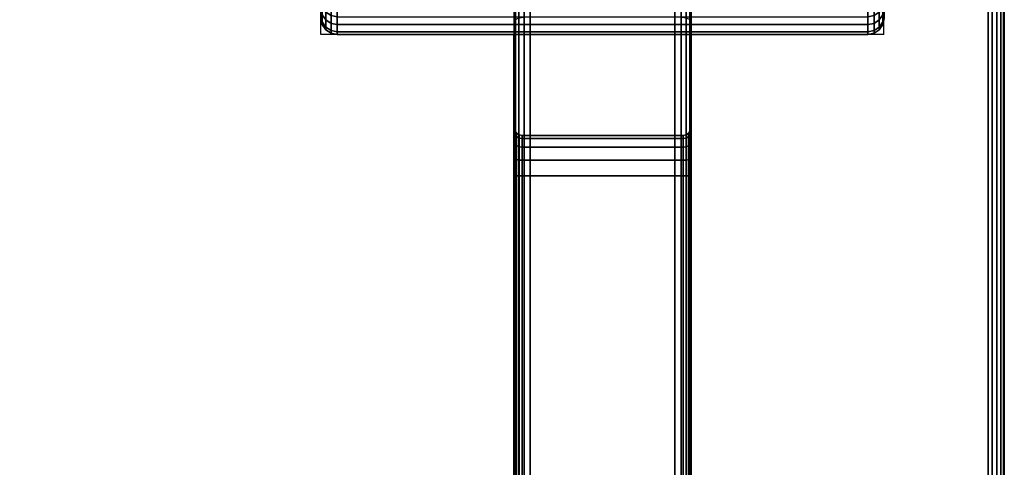
# Model space of a CAD drawing. Units: millimetres. Extents: x 116 to 53433, y -1230 to 81661.
# Drawn here: x 3003 to 3126, y 740 to 796 of the extents above; entities that cross this region are included whole.
import ezdxf

# ---------------------------------------------------------------- set-up
doc = ezdxf.new("R2010")
doc.units = ezdxf.units.MM
doc.header["$LTSCALE"] = 200
doc.linetypes.add('HIDDEN', pattern=[0.375, 0.25, -0.125])
for name, color, linetype in [('72_HWAP_CA_D3_AURN-WKSF-TOP', 7, 'Continuous'), ('72_HWAP_CA_D3_AURN-WKSF-TRIM', 7, 'Continuous'), ('72_HWAP_INSERT', 7, 'Continuous'), ('72_HWAP_TL_D2_ANY', 7, 'Continuous'), ('72_HWAP_TL_D3_TABL-SUPPORT-TRIM', 7, 'Continuous')]:
    doc.layers.add(name, color=color, linetype=linetype)

# ---------------------------------------------------------------- blocks, each defined once
blk = doc.blocks.new('72HWCA3WKSF_WZRA')
for points in [[(0, -1, 0.705), (0, 0, 0.705), (1, 0, 0.705), (1, -1, 0.705)], [(0, 0, 0.73), (0, -1, 0.73), (1, -1, 0.73), (1, 0, 0.73)]]:
    blk.add_3dface(points)
blk = doc.blocks.new('72HWCA3EDGE_LINEAR')
for points in [[(0.0015, 0, 0.73), (0.0015, -1, 0.73), (0.002, -1, 0.73), (0.002, 0, 0.73)], [(0.0015, 0, 0.705), (0.0015, -1, 0.705), (0.002, -1, 0.705), (0.002, 0, 0.705)]]:
    blk.add_3dface(points)
mesh = blk.add_polymesh((2, 5))
for k, corner in enumerate([(0.0015, 0, 0.73), (0.00093, 0, 0.72989), (0.00044, 0, 0.72956), (0.00011, 0, 0.72907), (0, 0, 0.7285), (0.0015, -1, 0.73), (0.00093, -1, 0.72989), (0.00044, -1, 0.72956), (0.00011, -1, 0.72907), (0, -1, 0.7285)]):
    mesh.set_mesh_vertex(divmod(k, 5), corner)
mesh = blk.add_polymesh((2, 5))
for k, corner in enumerate([(0.0015, 0, 0.705), (0.00093, 0, 0.70511), (0.00044, 0, 0.70544), (0.00011, 0, 0.70593), (0, 0, 0.7065), (0.0015, -1, 0.705), (0.00093, -1, 0.70511), (0.00044, -1, 0.70544), (0.00011, -1, 0.70593), (0, -1, 0.7065)]):
    mesh.set_mesh_vertex(divmod(k, 5), corner)
blk = doc.blocks.new('XCAD03407972D478463D3BC237146A6ABE815D')
at = {"layer": '72_HWAP_CA_D3_AURN-WKSF-TOP', "color": 0, "xscale": 1.496, "yscale": 0.796}
blk.add_blockref('72HWCA3WKSF_WZRA', (0.002, -0.002), dxfattribs=at)
at = {"layer": '72_HWAP_CA_D3_AURN-WKSF-TRIM', "color": 0, "extrusion": (0, 0, -1), "yscale": 0.796, "zscale": -1}
blk.add_blockref('72HWCA3EDGE_LINEAR', (-1.5, -0.002), dxfattribs=at)
blk = doc.blocks.new('72HWTL3TTSR_C_8_TABLE_SUPPORT_TRIM')
for points in [[(0.05915, -0.3394, 0.68548), (0.04115, -0.3394, 0.68548), (0.04115, -0.46062, 0.68548), (0.05915, -0.46062, 0.68548)], [(0.05915, -0.45478, 0.65209), (0.04115, -0.45478, 0.65209), (0.04115, -0.34525, 0.65209), (0.05915, -0.34525, 0.65209)], [(0.04015, -0.36501, 0.67209), (0.06015, -0.36501, 0.67209), (0.06015, -0.43501, 0.67209), (0.04015, -0.43501, 0.67209)], [(0.04015, -0.43501, 0.66209), (0.06015, -0.43501, 0.66209), (0.06015, -0.36501, 0.66209), (0.04015, -0.36501, 0.66209)], [(0.06015, -0.43501, 0.66209), (0.04015, -0.43501, 0.66209), (0.04015, -0.43693, 0.66247), (0.06015, -0.43693, 0.66247)], [(0.04015, -0.43501, 0.67209), (0.06015, -0.43501, 0.67209), (0.06015, -0.43693, 0.6717), (0.04015, -0.43693, 0.6717)], [(0.06015, -0.43855, 0.66355), (0.06015, -0.43693, 0.66247), (0.04015, -0.43693, 0.66247), (0.04015, -0.43855, 0.66355)], [(0.04015, -0.43693, 0.6717), (0.06015, -0.43693, 0.6717), (0.06015, -0.43855, 0.67062), (0.04015, -0.43855, 0.67062)], [(0.06015, -0.43963, 0.66517), (0.06015, -0.43855, 0.66355), (0.04015, -0.43855, 0.66355), (0.04015, -0.43963, 0.66517)], [(0.04015, -0.43963, 0.669), (0.04015, -0.43855, 0.67062), (0.06015, -0.43855, 0.67062), (0.06015, -0.43963, 0.669)], [(0.06015, -0.44001, 0.66709), (0.06015, -0.43963, 0.66517), (0.04015, -0.43963, 0.66517), (0.04015, -0.44001, 0.66709)], [(0.06015, -0.43963, 0.669), (0.06015, -0.44001, 0.66709), (0.04015, -0.44001, 0.66709), (0.04015, -0.43963, 0.669)]]:
    blk.add_3dface(points)
for points, invisible_edges in [([(0.03915, -0.34081, 0.68348), (0.03915, -0.36501, 0.67309), (0.03915, -0.43501, 0.67309), (0.03915, -0.45922, 0.68348)], 5), ([(0.06115, -0.45922, 0.68348), (0.06115, -0.43501, 0.67309), (0.06115, -0.36501, 0.67309), (0.06115, -0.34081, 0.68348)], 5), ([(0.03915, -0.36501, 0.66109), (0.03915, -0.34579, 0.65409), (0.03915, -0.45423, 0.65409), (0.03915, -0.43501, 0.66109)], 5), ([(0.06115, -0.43501, 0.66109), (0.06115, -0.45423, 0.65409), (0.06115, -0.34579, 0.65409), (0.06115, -0.36501, 0.66109)], 5), ([(0.03915, -0.43731, 0.66154), (0.03915, -0.43501, 0.66109), (0.03915, -0.45423, 0.65409), (0.03915, -0.43926, 0.66284)], 6), ([(0.03915, -0.43731, 0.67263), (0.03915, -0.43926, 0.67133), (0.03915, -0.45922, 0.68348), (0.03915, -0.43501, 0.67309)], 6), ([(0.06115, -0.45423, 0.65409), (0.06115, -0.43501, 0.66109), (0.06115, -0.43731, 0.66154), (0.06115, -0.43926, 0.66284)], 9), ([(0.06115, -0.45922, 0.68348), (0.06115, -0.43926, 0.67133), (0.06115, -0.43731, 0.67263), (0.06115, -0.43501, 0.67309)], 9), ([(0.03915, -0.44056, 0.66479), (0.03915, -0.43926, 0.66284), (0.03915, -0.45423, 0.65409), (0.03915, -0.44101, 0.66709)], 6), ([(0.03915, -0.43926, 0.67133), (0.03915, -0.44056, 0.66938), (0.03915, -0.44101, 0.66709), (0.03915, -0.45922, 0.68348)], 12), ([(0.06115, -0.45423, 0.65409), (0.06115, -0.43926, 0.66284), (0.06115, -0.44056, 0.66479), (0.06115, -0.44101, 0.66709)], 9), ([(0.06115, -0.44101, 0.66709), (0.06115, -0.44056, 0.66938), (0.06115, -0.43926, 0.67133), (0.06115, -0.45922, 0.68348)], 12), ([(0.03915, -0.45381, 0.67308), (0.03915, -0.45653, 0.67965), (0.03915, -0.45922, 0.68348), (0.03915, -0.44101, 0.66709)], 12), ([(0.03915, -0.45291, 0.65895), (0.03915, -0.45258, 0.66607), (0.03915, -0.44101, 0.66709), (0.03915, -0.45423, 0.65409)], 6), ([(0.03915, -0.45381, 0.67308), (0.03915, -0.44101, 0.66709), (0.03915, -0.45258, 0.66607), (0.03915, -0.45381, 0.67308)], 3), ([(0.06115, -0.44101, 0.66709), (0.06115, -0.45258, 0.66607), (0.06115, -0.45291, 0.65895), (0.06115, -0.45423, 0.65409)], 9), ([(0.06115, -0.45258, 0.66607), (0.06115, -0.44101, 0.66709), (0.06115, -0.45381, 0.67308)], 3), ([(0.06115, -0.45922, 0.68348), (0.06115, -0.45653, 0.67965), (0.06115, -0.45381, 0.67308), (0.06115, -0.44101, 0.66709)], 12)]:
    blk.add_3dface(points, dxfattribs=dict(invisible_edges=invisible_edges))
mesh = blk.add_polymesh((2, 5))
for k, corner in enumerate([(0.04115, -0.3394, 0.68548), (0.04039, -0.33951, 0.68533), (0.03974, -0.33981, 0.68489), (0.03931, -0.34027, 0.68424), (0.03915, -0.34081, 0.68348), (0.04115, -0.46062, 0.68548), (0.04039, -0.46052, 0.68533), (0.03974, -0.46021, 0.68489), (0.03931, -0.45976, 0.68424), (0.03915, -0.45922, 0.68348)]):
    mesh.set_mesh_vertex(divmod(k, 5), corner)
mesh = blk.add_polymesh((2, 5))
for k, corner in enumerate([(0.06115, -0.34081, 0.68348), (0.061, -0.34027, 0.68424), (0.06057, -0.33981, 0.68489), (0.05992, -0.33951, 0.68533), (0.05915, -0.3394, 0.68548), (0.06115, -0.45922, 0.68348), (0.061, -0.45976, 0.68424), (0.06057, -0.46021, 0.68489), (0.05992, -0.46052, 0.68533), (0.05915, -0.46062, 0.68548)]):
    mesh.set_mesh_vertex(divmod(k, 5), corner)
mesh = blk.add_polymesh((2, 5))
for k, corner in enumerate([(0.03915, -0.34579, 0.65409), (0.03931, -0.34559, 0.65332), (0.03974, -0.34541, 0.65267), (0.04039, -0.34529, 0.65224), (0.04115, -0.34525, 0.65209), (0.03915, -0.45423, 0.65409), (0.03931, -0.45444, 0.65332), (0.03974, -0.45462, 0.65267), (0.04039, -0.45473, 0.65224), (0.04115, -0.45478, 0.65209)]):
    mesh.set_mesh_vertex(divmod(k, 5), corner)
mesh = blk.add_polymesh((2, 5))
for k, corner in enumerate([(0.05915, -0.34525, 0.65209), (0.05992, -0.34529, 0.65224), (0.06057, -0.34541, 0.65267), (0.061, -0.34559, 0.65332), (0.06115, -0.34579, 0.65409), (0.05915, -0.45478, 0.65209), (0.05992, -0.45473, 0.65224), (0.06057, -0.45462, 0.65267), (0.061, -0.45444, 0.65332), (0.06115, -0.45423, 0.65409)]):
    mesh.set_mesh_vertex(divmod(k, 5), corner)
mesh = blk.add_polymesh((2, 5))
for k, corner in enumerate([(0.03915, -0.36501, 0.67309), (0.03923, -0.36501, 0.6727), (0.03945, -0.36501, 0.67238), (0.03977, -0.36501, 0.67216), (0.04015, -0.36501, 0.67209), (0.03915, -0.43501, 0.67309), (0.03923, -0.43501, 0.6727), (0.03945, -0.43501, 0.67238), (0.03977, -0.43501, 0.67216), (0.04015, -0.43501, 0.67209)]):
    mesh.set_mesh_vertex(divmod(k, 5), corner)
mesh = blk.add_polymesh((2, 5))
for k, corner in enumerate([(0.03915, -0.43501, 0.66109), (0.03923, -0.43501, 0.66147), (0.03945, -0.43501, 0.66179), (0.03977, -0.43501, 0.66201), (0.04015, -0.43501, 0.66209), (0.03915, -0.36501, 0.66109), (0.03923, -0.36501, 0.66147), (0.03945, -0.36501, 0.66179), (0.03977, -0.36501, 0.66201), (0.04015, -0.36501, 0.66209)]):
    mesh.set_mesh_vertex(divmod(k, 5), corner)
mesh = blk.add_polymesh((2, 5))
for k, corner in enumerate([(0.06115, -0.43501, 0.67309), (0.06108, -0.43501, 0.6727), (0.06086, -0.43501, 0.67238), (0.06054, -0.43501, 0.67216), (0.06015, -0.43501, 0.67209), (0.06115, -0.36501, 0.67309), (0.06108, -0.36501, 0.6727), (0.06086, -0.36501, 0.67238), (0.06054, -0.36501, 0.67216), (0.06015, -0.36501, 0.67209)]):
    mesh.set_mesh_vertex(divmod(k, 5), corner)
mesh = blk.add_polymesh((2, 5))
for k, corner in enumerate([(0.06115, -0.36501, 0.66109), (0.06108, -0.36501, 0.66147), (0.06086, -0.36501, 0.66179), (0.06054, -0.36501, 0.66201), (0.06015, -0.36501, 0.66209), (0.06115, -0.43501, 0.66109), (0.06108, -0.43501, 0.66147), (0.06086, -0.43501, 0.66179), (0.06054, -0.43501, 0.66201), (0.06015, -0.43501, 0.66209)]):
    mesh.set_mesh_vertex(divmod(k, 5), corner)
mesh = blk.add_polymesh((9, 5))
for k, corner in enumerate([(0.03915, -0.43501, 0.67309), (0.03923, -0.43501, 0.6727), (0.03945, -0.43501, 0.67238), (0.03977, -0.43501, 0.67216), (0.04015, -0.43501, 0.67209), (0.03915, -0.43731, 0.67263), (0.03923, -0.43716, 0.67227), (0.03945, -0.43704, 0.67198), (0.03977, -0.43696, 0.67177), (0.04015, -0.43693, 0.6717), (0.03915, -0.43926, 0.67133), (0.03923, -0.43898, 0.67106), (0.03945, -0.43876, 0.67083), (0.03977, -0.4386, 0.67067), (0.04015, -0.43855, 0.67062), (0.03915, -0.44056, 0.66938), (0.03923, -0.4402, 0.66923), (0.03945, -0.4399, 0.66911), (0.03977, -0.4397, 0.66903), (0.04015, -0.43963, 0.669), (0.03915, -0.44101, 0.66709), (0.03923, -0.44063, 0.66709), (0.03945, -0.44031, 0.66709), (0.03977, -0.44009, 0.66709), (0.04015, -0.44001, 0.66709), (0.03915, -0.44056, 0.66479), (0.03923, -0.4402, 0.66494), (0.03945, -0.4399, 0.66506), (0.03977, -0.4397, 0.66514), (0.04015, -0.43963, 0.66517), (0.03915, -0.43926, 0.66284), (0.03923, -0.43898, 0.66311), (0.03945, -0.43876, 0.66334), (0.03977, -0.4386, 0.6635), (0.04015, -0.43855, 0.66355), (0.03915, -0.43731, 0.66154), (0.03923, -0.43716, 0.6619), (0.03945, -0.43704, 0.6622), (0.03977, -0.43696, 0.6624), (0.04015, -0.43693, 0.66247), (0.03915, -0.43501, 0.66109), (0.03923, -0.43501, 0.66147), (0.03945, -0.43501, 0.66179), (0.03977, -0.43501, 0.66201), (0.04015, -0.43501, 0.66209)]):
    mesh.set_mesh_vertex(divmod(k, 5), corner)
mesh = blk.add_polymesh((9, 5))
for k, corner in enumerate([(0.06115, -0.43501, 0.66109), (0.06108, -0.43501, 0.66147), (0.06086, -0.43501, 0.66179), (0.06054, -0.43501, 0.66201), (0.06015, -0.43501, 0.66209), (0.06115, -0.43731, 0.66154), (0.06108, -0.43716, 0.6619), (0.06086, -0.43704, 0.6622), (0.06054, -0.43696, 0.6624), (0.06015, -0.43693, 0.66247), (0.06115, -0.43926, 0.66284), (0.06108, -0.43898, 0.66311), (0.06086, -0.43876, 0.66334), (0.06054, -0.4386, 0.6635), (0.06015, -0.43855, 0.66355), (0.06115, -0.44056, 0.66479), (0.06108, -0.4402, 0.66494), (0.06086, -0.4399, 0.66506), (0.06054, -0.4397, 0.66514), (0.06015, -0.43963, 0.66517), (0.06115, -0.44101, 0.66709), (0.06108, -0.44063, 0.66709), (0.06086, -0.44031, 0.66709), (0.06054, -0.44009, 0.66709), (0.06015, -0.44001, 0.66709), (0.06115, -0.44056, 0.66938), (0.06108, -0.4402, 0.66923), (0.06086, -0.4399, 0.66911), (0.06054, -0.4397, 0.66903), (0.06015, -0.43963, 0.669), (0.06115, -0.43926, 0.67133), (0.06108, -0.43898, 0.67106), (0.06086, -0.43876, 0.67083), (0.06054, -0.4386, 0.67067), (0.06015, -0.43855, 0.67062), (0.06115, -0.43731, 0.67263), (0.06108, -0.43716, 0.67227), (0.06086, -0.43704, 0.67198), (0.06054, -0.43696, 0.67177), (0.06015, -0.43693, 0.6717), (0.06115, -0.43501, 0.67309), (0.06108, -0.43501, 0.6727), (0.06086, -0.43501, 0.67238), (0.06054, -0.43501, 0.67216), (0.06015, -0.43501, 0.67209)]):
    mesh.set_mesh_vertex(divmod(k, 5), corner)
mesh = blk.add_polymesh((19, 5))
for k, corner in enumerate([(0.01715, -0.51552, 0.65279), (0.01639, -0.51538, 0.65285), (0.01574, -0.51497, 0.653), (0.01531, -0.51436, 0.65322), (0.01515, -0.51364, 0.65348), (0.01715, -0.51235, 0.64642), (0.01639, -0.51222, 0.6465), (0.01574, -0.51186, 0.64674), (0.01531, -0.51131, 0.64709), (0.01515, -0.51067, 0.6475), (0.01715, -0.50787, 0.64089), (0.01639, -0.50776, 0.641), (0.01574, -0.50745, 0.64131), (0.01531, -0.507, 0.64177), (0.01515, -0.50646, 0.64231), (0.01715, -0.50229, 0.63647), (0.01639, -0.50221, 0.6366), (0.01574, -0.50197, 0.63697), (0.01531, -0.50163, 0.63752), (0.01515, -0.50122, 0.63816), (0.01715, -0.49588, 0.63337), (0.01639, -0.49583, 0.63351), (0.01574, -0.49568, 0.63392), (0.01531, -0.49547, 0.63453), (0.01515, -0.49521, 0.63526), (0.01715, -0.48895, 0.63174), (0.01639, -0.48893, 0.63189), (0.01574, -0.48888, 0.63232), (0.01531, -0.4888, 0.63296), (0.01515, -0.48871, 0.63372), (0.01715, -0.48183, 0.63166), (0.01639, -0.48185, 0.63181), (0.01574, -0.48189, 0.63224), (0.01531, -0.48195, 0.63288), (0.01515, -0.48203, 0.63365), (0.01715, -0.47487, 0.63312), (0.01639, -0.47491, 0.63327), (0.01574, -0.47505, 0.63368), (0.01531, -0.47525, 0.6343), (0.01515, -0.47549, 0.63502), (0.01715, -0.46839, 0.63607), (0.01639, -0.46846, 0.63621), (0.01574, -0.46869, 0.63658), (0.01531, -0.46902, 0.63714), (0.01515, -0.46941, 0.63779), (0.01715, -0.46271, 0.64036), (0.01639, -0.46281, 0.64047), (0.01574, -0.46311, 0.64079), (0.01531, -0.46355, 0.64126), (0.01515, -0.46408, 0.64182), (0.01715, -0.45809, 0.64579), (0.01639, -0.45822, 0.64587), (0.01574, -0.45858, 0.64612), (0.01531, -0.45912, 0.64648), (0.01515, -0.45975, 0.64691), (0.01715, -0.45478, 0.65209), (0.01639, -0.45492, 0.65214), (0.01574, -0.45532, 0.6523), (0.01531, -0.45592, 0.65254), (0.01515, -0.45664, 0.65282), (0.01715, -0.45291, 0.65895), (0.01639, -0.45306, 0.65898), (0.01574, -0.45349, 0.65905), (0.01531, -0.45413, 0.65915), (0.01515, -0.45488, 0.65926), (0.01715, -0.45258, 0.66607), (0.01639, -0.45273, 0.66606), (0.01574, -0.45316, 0.66603), (0.01531, -0.45381, 0.66599), (0.01515, -0.45457, 0.66594), (0.01715, -0.45381, 0.67308), (0.01639, -0.45395, 0.67303), (0.01574, -0.45437, 0.67291), (0.01531, -0.45499, 0.67273), (0.01515, -0.45573, 0.67252), (0.01715, -0.45653, 0.67965), (0.01639, -0.45666, 0.67958), (0.01574, -0.45704, 0.67937), (0.01531, -0.45761, 0.67906), (0.01515, -0.45828, 0.67869), (0.01715, -0.46062, 0.68548), (0.01639, -0.46074, 0.68538), (0.01574, -0.46106, 0.68509), (0.01531, -0.46155, 0.68466), (0.01515, -0.46212, 0.68416), (0.01715, -0.46588, 0.69027), (0.01639, -0.46597, 0.69015), (0.01574, -0.46623, 0.6898), (0.01531, -0.46661, 0.68928), (0.01515, -0.46706, 0.68866), (0.01715, -0.47206, 0.69381), (0.01639, -0.47212, 0.69367), (0.01574, -0.4723, 0.69327), (0.01531, -0.47255, 0.69268), (0.01515, -0.47286, 0.69197)]):
    mesh.set_mesh_vertex(divmod(k, 5), corner)
mesh = blk.add_polymesh((2, 8))
for k, corner in enumerate([(0.01715, -0.45478, 0.65209), (0.01715, -0.45291, 0.65895), (0.01715, -0.45258, 0.66607), (0.01715, -0.45381, 0.67308), (0.01715, -0.45653, 0.67965), (0.01715, -0.46062, 0.68548), (0.01715, -0.46588, 0.69027), (0.01715, -0.47206, 0.69381), (0.08315, -0.45478, 0.65209), (0.08315, -0.45291, 0.65895), (0.08315, -0.45258, 0.66607), (0.08315, -0.45381, 0.67308), (0.08315, -0.45653, 0.67965), (0.08315, -0.46062, 0.68548), (0.08315, -0.46588, 0.69027), (0.08315, -0.47206, 0.69381)]):
    mesh.set_mesh_vertex(divmod(k, 8), corner)
mesh = blk.add_polymesh((19, 5))
for k, corner in enumerate([(0.08315, -0.47206, 0.69381), (0.08392, -0.47212, 0.69367), (0.08457, -0.4723, 0.69327), (0.085, -0.47255, 0.69268), (0.08515, -0.47286, 0.69197), (0.08315, -0.46588, 0.69027), (0.08392, -0.46597, 0.69015), (0.08457, -0.46623, 0.6898), (0.085, -0.46661, 0.68928), (0.08515, -0.46706, 0.68866), (0.08315, -0.46062, 0.68548), (0.08392, -0.46074, 0.68538), (0.08457, -0.46106, 0.68509), (0.085, -0.46155, 0.68466), (0.08515, -0.46212, 0.68416), (0.08315, -0.45653, 0.67965), (0.08392, -0.45666, 0.67958), (0.08457, -0.45704, 0.67937), (0.085, -0.45761, 0.67906), (0.08515, -0.45828, 0.67869), (0.08315, -0.45381, 0.67308), (0.08392, -0.45395, 0.67303), (0.08457, -0.45437, 0.67291), (0.085, -0.45499, 0.67273), (0.08515, -0.45573, 0.67252), (0.08315, -0.45258, 0.66607), (0.08392, -0.45273, 0.66606), (0.08457, -0.45316, 0.66603), (0.085, -0.45381, 0.66599), (0.08515, -0.45457, 0.66594), (0.08315, -0.45291, 0.65895), (0.08392, -0.45306, 0.65898), (0.08457, -0.45349, 0.65905), (0.085, -0.45413, 0.65915), (0.08515, -0.45488, 0.65926), (0.08315, -0.45478, 0.65209), (0.08392, -0.45492, 0.65214), (0.08457, -0.45532, 0.6523), (0.085, -0.45592, 0.65254), (0.08515, -0.45664, 0.65282), (0.08315, -0.45809, 0.64579), (0.08392, -0.45822, 0.64587), (0.08457, -0.45858, 0.64612), (0.085, -0.45912, 0.64648), (0.08515, -0.45975, 0.64691), (0.08315, -0.46271, 0.64036), (0.08392, -0.46281, 0.64047), (0.08457, -0.46311, 0.64079), (0.085, -0.46355, 0.64126), (0.08515, -0.46408, 0.64182), (0.08315, -0.46839, 0.63607), (0.08392, -0.46846, 0.63621), (0.08457, -0.46869, 0.63658), (0.085, -0.46902, 0.63714), (0.08515, -0.46941, 0.63779), (0.08315, -0.47487, 0.63312), (0.08392, -0.47491, 0.63327), (0.08457, -0.47505, 0.63368), (0.085, -0.47525, 0.6343), (0.08515, -0.47549, 0.63502), (0.08315, -0.48183, 0.63166), (0.08392, -0.48185, 0.63181), (0.08457, -0.48189, 0.63224), (0.085, -0.48195, 0.63288), (0.08515, -0.48203, 0.63365), (0.08315, -0.48895, 0.63174), (0.08392, -0.48893, 0.63189), (0.08457, -0.48888, 0.63232), (0.085, -0.4888, 0.63296), (0.08515, -0.48871, 0.63372), (0.08315, -0.49588, 0.63337), (0.08392, -0.49583, 0.63351), (0.08457, -0.49568, 0.63392), (0.085, -0.49547, 0.63453), (0.08515, -0.49521, 0.63526), (0.08315, -0.50229, 0.63647), (0.08392, -0.50221, 0.6366), (0.08457, -0.50197, 0.63697), (0.085, -0.50163, 0.63752), (0.08515, -0.50122, 0.63816), (0.08315, -0.50787, 0.64089), (0.08392, -0.50776, 0.641), (0.08457, -0.50745, 0.64131), (0.085, -0.507, 0.64177), (0.08515, -0.50646, 0.64231), (0.08315, -0.51235, 0.64642), (0.08392, -0.51222, 0.6465), (0.08457, -0.51186, 0.64674), (0.085, -0.51131, 0.64709), (0.08515, -0.51067, 0.6475), (0.08315, -0.51552, 0.65279), (0.08392, -0.51538, 0.65285), (0.08457, -0.51497, 0.653), (0.085, -0.51436, 0.65322), (0.08515, -0.51364, 0.65348)]):
    mesh.set_mesh_vertex(divmod(k, 5), corner)
blk = doc.blocks.new('72HWTL2TTLA-A-I_800')
at = {"linetype": 'HIDDEN'}
for p, q in [((0.039, -0.45257), (0.039, -0.34743)), ((0.061, -0.34743), (0.061, -0.45257)), ((0.015, -0.45257), (0.085, -0.45257)), ((0.015, -0.45257), (0.015, -0.535)), ((0.085, -0.45257), (0.085, -0.535))]:
    blk.add_line(p, q, dxfattribs=at)
blk = doc.blocks.new('XCAD030EEA7A29AE686FF53DA5ECF3378E2A81')
at = {"layer": '72_HWAP_TL_D2_ANY', "color": 7}
blk.add_blockref('72HWTL2TTLA-A-I_800', (0, 0), dxfattribs=at)
at = {"layer": '72_HWAP_TL_D3_TABL-SUPPORT-TRIM', "color": 0}
blk.add_blockref('72HWTL3TTSR_C_8_TABLE_SUPPORT_TRIM', (-0.0002, 0), dxfattribs=at)

msp = doc.modelspace()

# ---------------------------------------------------------------- block references
at = {"layer": '72_HWAP_INSERT', "xscale": 1000, "yscale": 999.9999999999999, "zscale": 1000}
msp.add_blockref('XCAD03407972D478463D3BC237146A6ABE815D', (1625.5, 1141.13), dxfattribs=at)
at = {"layer": '72_HWAP_INSERT', "xscale": 1000, "yscale": 1000, "zscale": 1000, "rotation": 180}
msp.add_blockref('XCAD030EEA7A29AE686FF53DA5ECF3378E2A81', (3125.5, 341.13), dxfattribs=at)

doc.saveas('drawing.dxf')
